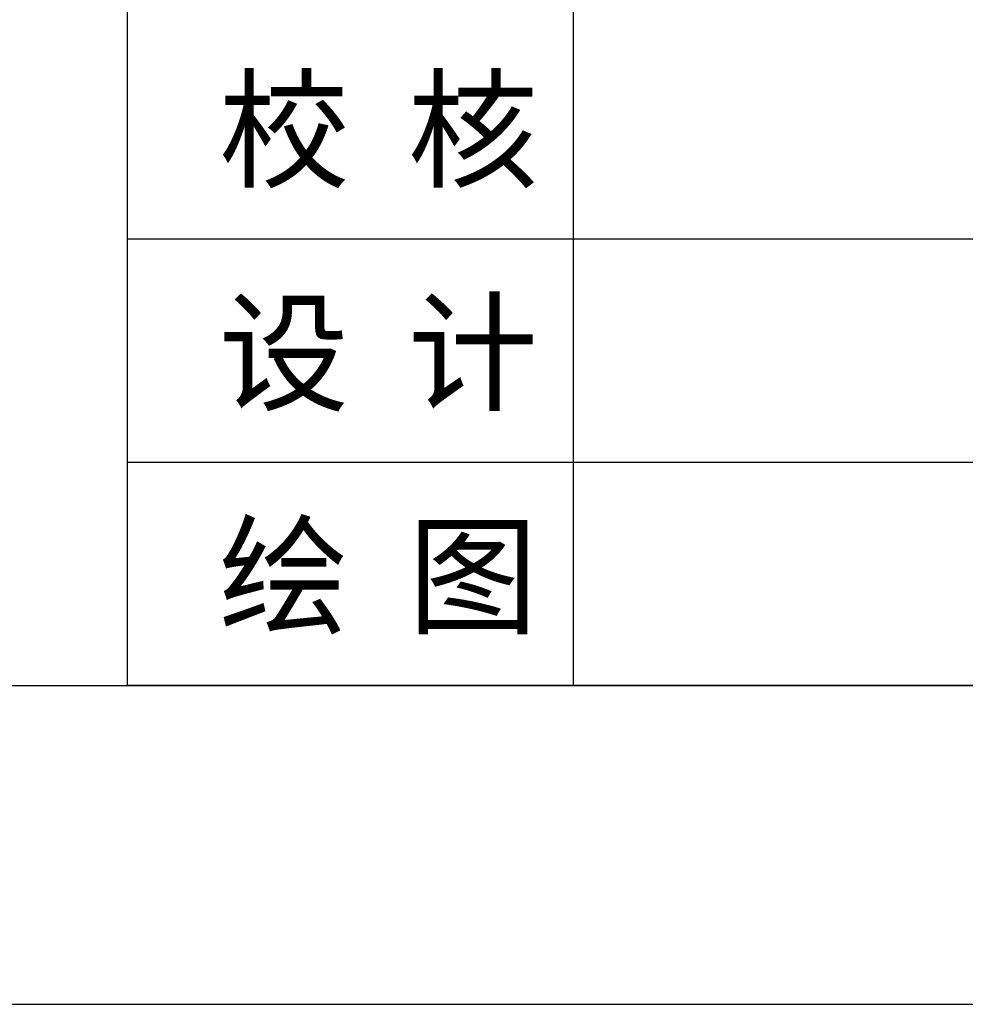
# Model space of a CAD drawing. Extents: x 793685 to 1739721, y -1364460 to -660244.
# Drawn here: x 897747 to 900713, y -702244 to -699157 of the extents above; entities that cross this region are included whole.
import ezdxf

# ---------------------------------------------------------------- set-up
doc = ezdxf.new("R2010")
doc.units = 0
doc.header["$LTSCALE"] = 700
doc.header["$MEASUREMENT"] = 0
doc.layers.add('PUB_TEXT', color=7, linetype='Continuous')
doc.styles.get("Standard").update_dxf_attribs({"font": 'gbenor.shx', "bigfont": 'gbcbig.shx'})

msp = doc.modelspace()

# ---------------------------------------------------------------- linework, layer by layer
at = {"linetype": 'Continuous'}
for p, q in [((898084.3, -696244.3), (898084.3, -701244.3)), ((899484.3, -701244.3), (899484.3, -697744.3)), ((898084.3, -699844.3), (903084.3, -699844.3)), ((898084.3, -700544.3), (903084.3, -700544.3)), ((898084.3, -701244.3), (916084.4, -701244.3)), ((898084.3, -701244.3), (916084.4, -701244.3))]:
    msp.add_line(p, q, dxfattribs=at)
for p, q in [((860184.1, -701244.3), (916084.4, -701244.3)), ((916084.4, -701244.3), (898084.3, -701244.3)), ((916084.4, -701244.3), (898084.3, -701244.3)), ((857684.1, -702244.3), (917084.4, -702244.3))]:
    msp.add_line(p, q)

# ---------------------------------------------------------------- texts
at = {"layer": 'PUB_TEXT', "color": 0, "lineweight": -3}
for s, p in [('校  核', (898371.1, -699651.5)), ('设  计  ', (898371.1, -700351.5)), ('绘  图  ', (898371.1, -701051.5))]:
    msp.add_text(s, height=300, dxfattribs=at).set_placement(p)

doc.saveas('drawing.dxf')
